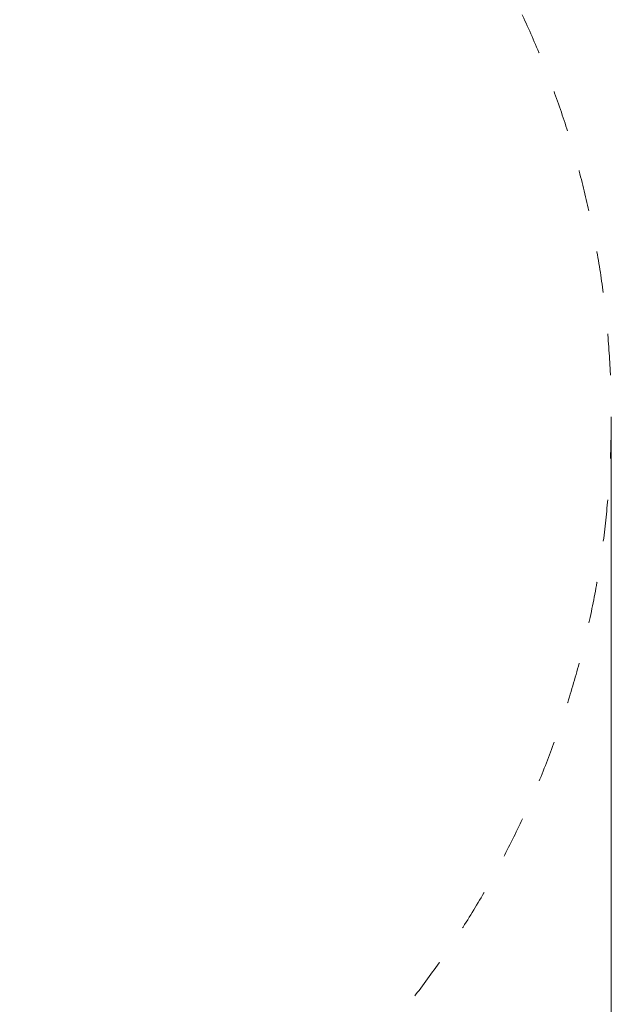
# Model space of a CAD drawing. Units: millimetres. Extents: x 5647 to 16147, y -7722 to 7128.
# Drawn here: x 12039 to 13750, y -1699 to 1150 of the extents above; entities that cross this region are included whole.
import ezdxf

# ---------------------------------------------------------------- set-up
doc = ezdxf.new("R2010")
doc.units = ezdxf.units.MM
doc.header["$MEASUREMENT"] = 0
doc.linetypes.add('Przerywana', pattern=[240, 120, -120])
doc.layers.add('InterSystem-dimension', color=7, linetype='Continuous')
doc.layers.add('InterSystem-safety area', color=7, linetype='Continuous')
doc.dimstyles.new('GENERATED_STYLE__1', dxfattribs={"dimtxt": 100, "dimasz": 91.78744, "dimexe": 0.18, "dimexo": 50, "dimgap": 0.09, "dimtad": 1, "dimtih": 1, "dimtoh": 1, "dimdec": 1, "dimzin": 0, "dimdsep": 46, "dimtxsty": 'Standard', "dimblk": 'ARROWHEAD_5', "dimblk1": 'ARROWHEAD_5', "dimblk2": 'ARROWHEAD_5', "dimcen": 0.09, "dimclrd": 7, "dimclre": 7, "dimclrt": 7, "dimadec": 1, "dimazin": 0, "dimtfac": 1, "dimtdec": 4, "dimtmove": 0, "dimatfit": 3, "dimfxl": 0, "dimtolj": 1, "dimtzin": 0, "dimarcsym": 0})

# ---------------------------------------------------------------- blocks, each defined once
blk = doc.blocks.new('*D1')
at = {"layer": 'InterSystem-dimension', "linetype": 'Continuous', "lineweight": 13}
for points in [[(8250, -3473.6), (8343.3, -3498.6), (8343.3, -3448.6)], [(13750, -3473.6), (13656.7, -3448.6), (13656.7, -3498.6)]]:
    blk.add_hatch(color=7, dxfattribs=at).paths.add_polyline_path(points)
at = {"layer": 'InterSystem-dimension', "color": 7, "linetype": 'Continuous', "lineweight": 13}
for p, q in [((8250, -3564.1), (8250, -50)), ((13750, -3564.1), (13750, -50)), ((8250, -3473.6), (8343.3, -3448.6)), ((8250, -3473.6), (8343.3, -3498.6)), ((8343.3, -3448.6), (8343.3, -3498.6)), ((8343.3, -3473.6), (13656.7, -3473.6)), ((13750, -3473.6), (13656.7, -3448.6)), ((13656.7, -3498.6), (13656.7, -3448.6)), ((13750, -3473.6), (13656.7, -3498.6))]:
    blk.add_line(p, q, dxfattribs=at)
at = {"layer": 'InterSystem-dimension', "color": 7, "lineweight": 13, "insert": (10848.2, -3453.6), "char_height": 100, "attachment_point": 7}
blk.add_mtext('\\A1;{\\pql;\\Ftxt.shx|c238;5500}', dxfattribs=at)
blk = doc.blocks.new('ARROWHEAD_5')
at = {"linetype": 'Continuous', "lineweight": 0}
blk.add_hatch(color=0, dxfattribs=at).paths.add_polyline_path([(-1, 0.2679), (0, 0), (-1, -0.2679)])
at = {"color": 0, "linetype": 'Continuous', "lineweight": 0}
blk.add_line((0, 0), (-1, 0), dxfattribs=at)

msp = doc.modelspace()

# ---------------------------------------------------------------- linework, layer by layer
at = {"layer": 'InterSystem-safety area', "color": 7, "linetype": 'Przerywana', "lineweight": 13}
msp.add_circle((11000, 0), 2750, dxfattribs=at)

# ---------------------------------------------------------------- dimensions: what is measured, and where the dimension line sits
at = {"layer": 'InterSystem-dimension', "color": 7, "linetype": 'Continuous', "lineweight": 13}
dim = msp.add_linear_dim(base=(13750, -3473.57), p1=(8250, 0), p2=(13750, 0), dimstyle='GENERATED_STYLE__1', dxfattribs=at)
dim.commit()
dim.dimension.update_dxf_attribs({"geometry": '*D1', "text_midpoint": (11000.7, -3403.57), "dimtype": 160})

doc.saveas('drawing.dxf')
